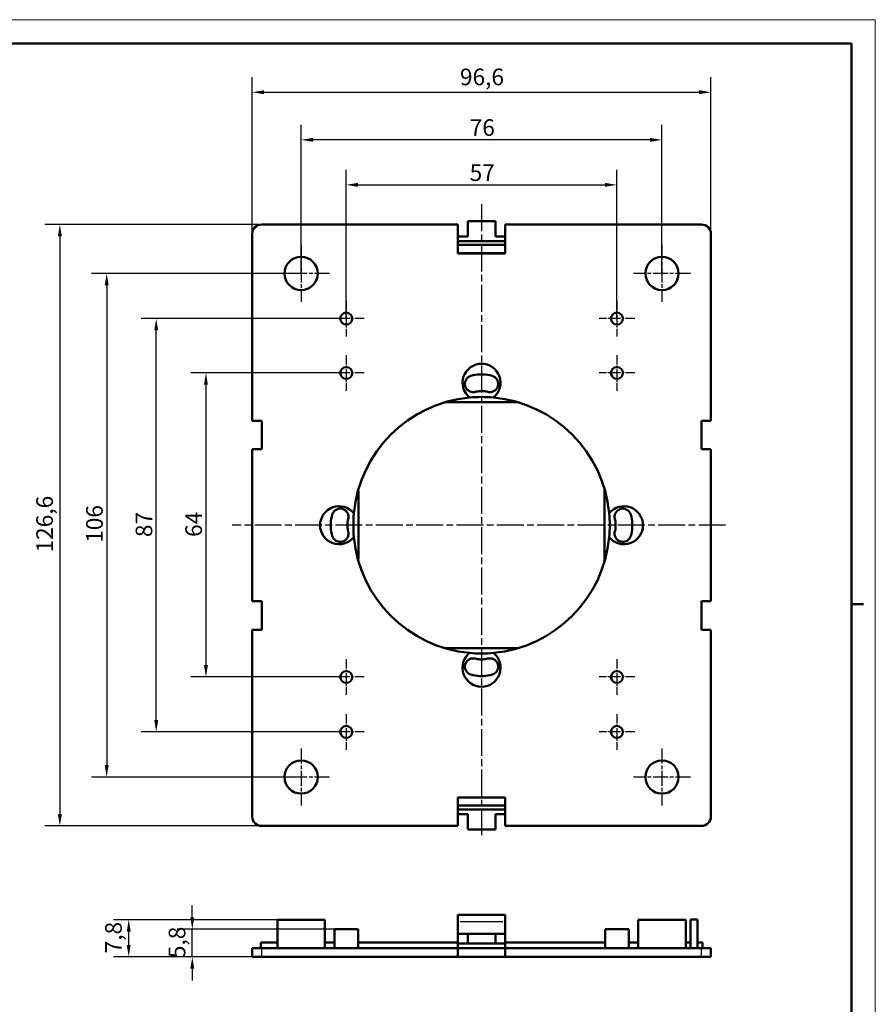
# Model space of a CAD drawing. Units: millimetres. Extents: x 0 to 594, y 0 to 420.
# Drawn here: x 414 to 594, y 213 to 420 of the extents above; entities that cross this region are included whole.
import ezdxf

# ---------------------------------------------------------------- set-up
doc = ezdxf.new("R2010")
doc.units = ezdxf.units.MM
doc.linetypes.add('CHAIN', pattern=[0.3543, 0.2362, -0.0295, 0.0591, -0.0295])
doc.layers.get('0').update_dxf_attribs({"lineweight": 25})
for name, color, linetype, lineweight in [('Centro(ISO)', 179, 'CHAIN', 25), ('Geometria schizzo(ISO)', 7, 'Continuous', 50), ('Quote(ISO)', 7, 'Continuous', 25), ('Spigoli tangenti visibili(ISO)', 251, 'Continuous', 30), ('Spigoli visibili(ISO)', 7, 'Continuous', 50)]:
    doc.layers.add(name, color=color, linetype=linetype, lineweight=lineweight)
doc.styles.add('DEFAULT-ISO~0', font='ARIAL.TTF')
doc.dimstyles.new('DEFAULT-ISO-Metodo 1b', dxfattribs={"dimtxt": 3.5, "dimasz": 2.5, "dimexe": 3.175, "dimexo": 0, "dimgap": 0.762, "dimtad": 1, "dimtoh": 1, "dimrnd": 1e-08, "dimtxsty": 'DEFAULT-ISO~0', "dimcen": 0.09, "dimdle": 10, "dimclrd": 2, "dimclre": 2, "dimclrt": 6, "dimazin": 2, "dimtfac": 0.714286, "dimtmove": 0, "dimatfit": 3, "dimfxl": 0, "dimtolj": 1, "dimlwd": 25, "dimlwe": 25, "dimarcsym": 0})

# ---------------------------------------------------------------- blocks, each defined once
blk = doc.blocks.new('Bordi A2')
at = {"layer": 'Geometria schizzo(ISO)', "color": 4, "lineweight": 18, "true_color": 0x00ffff}
for p, q in [((0, 420), (594, 420)), ((594, 420), (594, 0))]:
    blk.add_line(p, q, dxfattribs=at)
at = {"layer": 'Geometria schizzo(ISO)'}
for p, q in [((5, 415), (589, 415)), ((589, 415), (589, 5)), ((591.5, 297), (589, 297))]:
    blk.add_line(p, q, dxfattribs=at)
blk = doc.blocks.new('*D29')
at = {"layer": 'Defpoints', "color": 0, "linetype": 'Continuous'}
for p in [(464.77, 376.88), (422.27, 250.28), (464.77, 250.28)]:
    blk.add_point(p, dxfattribs=at)
at = {"layer": 'Quote(ISO)', "color": 2, "linetype": 'Continuous', "lineweight": 25}
for p, q in [((464.77, 376.88), (419.1, 376.88)), ((422.27, 374.38), (422.27, 252.78)), ((464.77, 250.28), (419.1, 250.28))]:
    blk.add_line(p, q, dxfattribs=at)
at = {"layer": 'Quote(ISO)', "color": 2, "linetype": 'Continuous'}
for points in [[(421.86, 374.38), (422.69, 374.38), (422.27, 376.88)], [(421.86, 252.78), (422.69, 252.78), (422.27, 250.28)]]:
    blk.add_solid(points, dxfattribs=at)
at = {"layer": 'Quote(ISO)', "color": 6, "linetype": 'Continuous', "lineweight": 25, "insert": (417.31, 307.85), "char_height": 3.5, "attachment_point": 1, "rotation": 90, "style": 'DEFAULT-ISO~0'}
blk.add_mtext('\\A1;126,6', dxfattribs=at)
blk = doc.blocks.new('*D30')
at = {"layer": 'Defpoints', "color": 0, "linetype": 'Continuous'}
for p in [(559.37, 404.73), (462.77, 374.88), (559.37, 374.88)]:
    blk.add_point(p, dxfattribs=at)
at = {"layer": 'Quote(ISO)', "color": 2, "linetype": 'Continuous', "lineweight": 25}
for p, q in [((462.77, 374.88), (462.77, 407.91)), ((559.37, 374.88), (559.37, 407.91)), ((465.27, 404.73), (556.87, 404.73))]:
    blk.add_line(p, q, dxfattribs=at)
at = {"layer": 'Quote(ISO)', "color": 2, "linetype": 'Continuous'}
for points in [[(465.27, 405.15), (465.27, 404.32), (462.77, 404.73)], [(556.87, 405.15), (556.87, 404.32), (559.37, 404.73)]]:
    blk.add_solid(points, dxfattribs=at)
at = {"layer": 'Quote(ISO)', "color": 6, "linetype": 'Continuous', "lineweight": 25, "insert": (506.53, 409.7), "char_height": 3.5, "attachment_point": 1, "style": 'DEFAULT-ISO~0'}
blk.add_mtext('\\A1;96,6', dxfattribs=at)
blk = doc.blocks.new('*D31')
at = {"layer": 'Defpoints', "color": 0, "linetype": 'Continuous'}
for p in [(436.77, 230.54), (468.07, 230.54), (464.77, 222.74)]:
    blk.add_point(p, dxfattribs=at)
at = {"layer": 'Quote(ISO)', "color": 2, "linetype": 'Continuous', "lineweight": 25}
for p, q in [((468.07, 230.54), (433.6, 230.54)), ((436.77, 225.24), (436.77, 228.04)), ((464.77, 222.74), (433.6, 222.74))]:
    blk.add_line(p, q, dxfattribs=at)
at = {"layer": 'Quote(ISO)', "color": 2, "linetype": 'Continuous'}
for points in [[(436.36, 228.04), (437.19, 228.04), (436.77, 230.54)], [(436.36, 225.24), (437.19, 225.24), (436.77, 222.74)]]:
    blk.add_solid(points, dxfattribs=at)
at = {"layer": 'Quote(ISO)', "color": 6, "linetype": 'Continuous', "lineweight": 25, "insert": (431.81, 223.47), "char_height": 3.5, "attachment_point": 1, "rotation": 90, "style": 'DEFAULT-ISO~0'}
blk.add_mtext('\\A1;7,8', dxfattribs=at)
blk = doc.blocks.new('*D32')
at = {"layer": 'Defpoints', "color": 0, "linetype": 'Continuous'}
for p in [(450.16, 228.54), (480.07, 228.54), (464.77, 222.74)]:
    blk.add_point(p, dxfattribs=at)
at = {"layer": 'Quote(ISO)', "color": 2, "linetype": 'Continuous', "lineweight": 25}
for p, q in [((450.16, 231.04), (450.16, 233.54)), ((480.07, 228.54), (446.98, 228.54)), ((450.16, 222.74), (450.16, 228.54)), ((464.77, 222.74), (446.98, 222.74)), ((450.16, 220.24), (450.16, 217.74))]:
    blk.add_line(p, q, dxfattribs=at)
at = {"layer": 'Quote(ISO)', "color": 2, "linetype": 'Continuous'}
for points in [[(449.74, 231.04), (450.57, 231.04), (450.16, 228.54)], [(449.74, 220.24), (450.57, 220.24), (450.16, 222.74)]]:
    blk.add_solid(points, dxfattribs=at)
at = {"layer": 'Quote(ISO)', "color": 6, "linetype": 'Continuous', "lineweight": 25, "insert": (445.19, 222.45), "char_height": 3.5, "attachment_point": 1, "rotation": 90, "style": 'DEFAULT-ISO~0'}
blk.add_mtext('\\A1;5,8', dxfattribs=at)
blk = doc.blocks.new('*D38')
at = {"layer": 'Defpoints', "color": 0, "linetype": 'Continuous'}
for p in [(473.07, 366.58), (432.13, 260.58), (473.07, 260.58)]:
    blk.add_point(p, dxfattribs=at)
at = {"layer": 'Quote(ISO)', "color": 2, "linetype": 'Continuous', "lineweight": 25}
for p, q in [((473.07, 366.58), (428.96, 366.58)), ((432.13, 364.08), (432.13, 263.08)), ((473.07, 260.58), (428.96, 260.58))]:
    blk.add_line(p, q, dxfattribs=at)
at = {"layer": 'Quote(ISO)', "color": 2, "linetype": 'Continuous'}
for points in [[(431.72, 364.08), (432.55, 364.08), (432.13, 366.58)], [(431.72, 263.08), (432.55, 263.08), (432.13, 260.58)]]:
    blk.add_solid(points, dxfattribs=at)
at = {"layer": 'Quote(ISO)', "color": 6, "linetype": 'Continuous', "lineweight": 25, "insert": (427.8, 309.88), "char_height": 3.5, "attachment_point": 1, "rotation": 90, "style": 'DEFAULT-ISO~0'}
blk.add_mtext('\\A1;106', dxfattribs=at)
blk = doc.blocks.new('*D39')
at = {"layer": 'Defpoints', "color": 0, "linetype": 'Continuous'}
for p in [(473.07, 394.7), (473.07, 366.58), (549.07, 366.58)]:
    blk.add_point(p, dxfattribs=at)
at = {"layer": 'Quote(ISO)', "color": 2, "linetype": 'Continuous', "lineweight": 25}
for p, q in [((473.07, 366.58), (473.07, 397.88)), ((549.07, 366.58), (549.07, 397.88)), ((546.57, 394.7), (475.57, 394.7))]:
    blk.add_line(p, q, dxfattribs=at)
at = {"layer": 'Quote(ISO)', "color": 2, "linetype": 'Continuous'}
for points in [[(475.57, 395.12), (475.57, 394.29), (473.07, 394.7)], [(546.57, 395.12), (546.57, 394.29), (549.07, 394.7)]]:
    blk.add_solid(points, dxfattribs=at)
at = {"layer": 'Quote(ISO)', "color": 6, "linetype": 'Continuous', "lineweight": 25, "insert": (508.58, 399.04), "char_height": 3.5, "attachment_point": 1, "style": 'DEFAULT-ISO~0'}
blk.add_mtext('\\A1;76', dxfattribs=at)
blk = doc.blocks.new('*D40')
at = {"layer": 'Defpoints', "color": 0, "linetype": 'Continuous'}
for p in [(539.57, 385.23), (482.57, 357.08), (539.57, 357.08)]:
    blk.add_point(p, dxfattribs=at)
at = {"layer": 'Quote(ISO)', "color": 2, "linetype": 'Continuous', "lineweight": 25}
for p, q in [((482.57, 357.08), (482.57, 388.41)), ((539.57, 357.08), (539.57, 388.41)), ((485.07, 385.23), (537.07, 385.23))]:
    blk.add_line(p, q, dxfattribs=at)
at = {"layer": 'Quote(ISO)', "color": 2, "linetype": 'Continuous'}
for points in [[(485.07, 385.65), (485.07, 384.82), (482.57, 385.23)], [(537.07, 385.65), (537.07, 384.82), (539.57, 385.23)]]:
    blk.add_solid(points, dxfattribs=at)
at = {"layer": 'Quote(ISO)', "color": 6, "linetype": 'Continuous', "lineweight": 25, "insert": (508.57, 389.55), "char_height": 3.5, "attachment_point": 1, "style": 'DEFAULT-ISO~0'}
blk.add_mtext('\\A1;57', dxfattribs=at)
blk = doc.blocks.new('*D41')
at = {"layer": 'Defpoints', "color": 0, "linetype": 'Continuous'}
for p in [(482.57, 345.64), (453.04, 281.64), (482.57, 281.64)]:
    blk.add_point(p, dxfattribs=at)
at = {"layer": 'Quote(ISO)', "color": 2, "linetype": 'Continuous', "lineweight": 25}
for p, q in [((482.57, 345.64), (449.86, 345.64)), ((453.04, 343.14), (453.04, 284.14)), ((482.57, 281.64), (449.86, 281.64))]:
    blk.add_line(p, q, dxfattribs=at)
at = {"layer": 'Quote(ISO)', "color": 2, "linetype": 'Continuous'}
for points in [[(452.62, 343.14), (453.45, 343.14), (453.04, 345.64)], [(452.62, 284.14), (453.45, 284.14), (453.04, 281.64)]]:
    blk.add_solid(points, dxfattribs=at)
at = {"layer": 'Quote(ISO)', "color": 6, "linetype": 'Continuous', "lineweight": 25, "insert": (448.7, 311.13), "char_height": 3.5, "attachment_point": 1, "rotation": 90, "style": 'DEFAULT-ISO~0'}
blk.add_mtext('\\A1;64', dxfattribs=at)
blk = doc.blocks.new('*D42')
at = {"layer": 'Defpoints', "color": 0, "linetype": 'Continuous'}
for p in [(442.56, 357.08), (482.57, 357.08), (482.57, 270.08)]:
    blk.add_point(p, dxfattribs=at)
at = {"layer": 'Quote(ISO)', "color": 2, "linetype": 'Continuous', "lineweight": 25}
for p, q in [((482.57, 357.08), (439.39, 357.08)), ((442.56, 272.58), (442.56, 354.58)), ((482.57, 270.08), (439.39, 270.08))]:
    blk.add_line(p, q, dxfattribs=at)
at = {"layer": 'Quote(ISO)', "color": 2, "linetype": 'Continuous'}
for points in [[(442.15, 354.58), (442.98, 354.58), (442.56, 357.08)], [(442.15, 272.58), (442.98, 272.58), (442.56, 270.08)]]:
    blk.add_solid(points, dxfattribs=at)
at = {"layer": 'Quote(ISO)', "color": 6, "linetype": 'Continuous', "lineweight": 25, "insert": (438.23, 311.08), "char_height": 3.5, "attachment_point": 1, "rotation": 90, "style": 'DEFAULT-ISO~0'}
blk.add_mtext('\\A1;87', dxfattribs=at)

msp = doc.modelspace()

# ---------------------------------------------------------------- linework, layer by layer
at = {"layer": 'Centro(ISO)', "linetype": 'CHAIN', "ltscale": 23.990969}
for p, q in [((511.075, 381.185), (511.075, 248.365)), ((562.468, 313.584), (458.575, 313.584))]:
    msp.add_line(p, q, dxfattribs=at)
at = {"layer": 'Centro(ISO)', "linetype": 'CHAIN', "ltscale": 13.334389}
for p, q in [((473.075, 372.584), (473.075, 360.584)), ((549.075, 372.584), (549.075, 360.584)), ((479.075, 366.584), (467.075, 366.584)), ((555.075, 366.584), (543.075, 366.584)), ((473.075, 266.584), (473.075, 254.584)), ((549.075, 266.584), (549.075, 254.584)), ((479.075, 260.584), (467.075, 260.584)), ((555.075, 260.584), (543.075, 260.584))]:
    msp.add_line(p, q, dxfattribs=at)
at = {"layer": 'Centro(ISO)', "linetype": 'CHAIN', "ltscale": 8.333956}
for p, q in [((482.575, 360.834), (482.575, 353.334)), ((539.575, 360.834), (539.575, 353.334)), ((486.325, 357.084), (478.825, 357.084)), ((543.325, 357.084), (535.825, 357.084)), ((482.575, 349.387), (482.575, 341.887)), ((539.575, 349.387), (539.575, 341.887)), ((486.325, 345.637), (478.825, 345.637)), ((543.325, 345.637), (535.825, 345.637)), ((482.575, 285.387), (482.575, 277.887)), ((539.575, 285.387), (539.575, 277.887)), ((486.325, 281.637), (478.825, 281.637)), ((543.325, 281.637), (535.825, 281.637)), ((482.575, 273.834), (482.575, 266.334)), ((539.575, 273.834), (539.575, 266.334)), ((486.325, 270.084), (478.825, 270.084)), ((543.325, 270.084), (535.825, 270.084))]:
    msp.add_line(p, q, dxfattribs=at)
at = {"layer": 'Spigoli tangenti visibili(ISO)'}
for p, q in [((506.575, 230.166), (515.575, 230.166)), ((464.775, 222.835), (464.775, 224.455)), ((557.375, 222.835), (557.375, 224.455))]:
    msp.add_line(p, q, dxfattribs=at)
at = {"layer": 'Spigoli visibili(ISO)'}
for p, q in [((513.998, 377.614), (508.152, 377.614)), ((508.152, 377.614), (508.152, 374.38)), ((513.998, 374.38), (513.998, 377.614)), ((506.075, 376.884), (464.775, 376.884)), ((506.075, 370.777), (506.075, 376.884)), ((557.375, 376.884), (516.075, 376.884)), ((516.075, 376.884), (516.075, 370.777)), ((462.775, 374.884), (462.775, 335.584)), ((506.075, 374.38), (508.152, 374.38)), ((516.075, 373.406), (506.075, 373.406)), ((513.998, 374.38), (516.075, 374.38)), ((559.375, 335.584), (559.375, 374.884)), ((516.075, 372.577), (506.075, 372.577)), ((516.075, 370.877), (506.075, 370.877)), ((516.075, 370.777), (506.075, 370.777)), ((511.475, 345.334), (510.675, 345.334)), ((509.138, 341.605), (509.512, 341.605)), ((510.797, 341.826), (511.43, 341.826)), ((512.638, 341.605), (513.012, 341.605)), ((503.447, 339.484), (518.703, 339.484)), ((464.775, 335.584), (462.775, 335.584)), ((464.775, 329.584), (464.775, 335.584)), ((557.375, 335.584), (557.375, 329.584)), ((559.375, 335.584), (557.375, 335.584)), ((462.775, 329.584), (464.775, 329.584)), ((462.775, 329.584), (462.775, 297.584)), ((557.375, 329.584), (559.375, 329.584)), ((559.375, 297.584), (559.375, 329.584)), ((485.06, 320.812), (485.175, 320.812)), ((485.175, 306.462), (485.175, 320.812)), ((536.975, 305.956), (536.975, 321.213)), ((483.054, 315.148), (483.054, 315.521)), ((539.095, 315.521), (539.095, 315.148)), ((479.325, 313.985), (479.325, 313.184)), ((482.833, 313.307), (482.833, 313.939)), ((539.317, 313.862), (539.317, 313.23)), ((542.825, 313.184), (542.825, 313.985)), ((483.054, 311.648), (483.054, 312.021)), ((539.095, 312.021), (539.095, 311.648)), ((485.031, 306.462), (485.175, 306.462)), ((464.775, 297.584), (462.775, 297.584)), ((464.775, 291.584), (464.775, 297.584)), ((557.375, 297.584), (557.375, 291.584)), ((559.375, 297.584), (557.375, 297.584)), ((462.775, 291.584), (464.775, 291.584)), ((462.775, 291.584), (462.775, 252.284)), ((557.375, 291.584), (559.375, 291.584)), ((559.375, 252.284), (559.375, 291.584)), ((518.703, 287.684), (503.447, 287.684)), ((509.512, 285.564), (509.138, 285.564)), ((511.352, 285.343), (510.72, 285.343)), ((513.012, 285.564), (512.638, 285.564)), ((510.675, 281.834), (511.475, 281.834)), ((506.075, 256.292), (516.075, 256.292)), ((506.075, 250.284), (506.075, 256.292)), ((516.075, 256.292), (516.075, 250.284)), ((506.075, 254.592), (516.075, 254.592)), ((506.075, 253.763), (516.075, 253.763)), ((508.152, 252.789), (506.075, 252.789)), ((508.152, 249.554), (508.152, 252.789)), ((513.998, 252.789), (513.998, 249.554)), ((516.075, 252.789), (513.998, 252.789)), ((464.775, 250.284), (506.075, 250.284)), ((508.152, 249.554), (513.998, 249.554)), ((516.075, 250.284), (557.375, 250.284)), ((478.075, 230.545), (468.075, 230.545)), ((468.075, 224.545), (468.075, 230.545)), ((478.075, 224.545), (478.075, 230.545)), ((506.075, 230.166), (506.075, 231.56)), ((516.075, 231.56), (506.075, 231.56)), ((506.075, 227.545), (506.075, 230.166)), ((516.075, 230.166), (516.075, 231.56)), ((516.075, 230.166), (516.075, 227.545)), ((554.075, 230.545), (544.075, 230.545)), ((544.075, 224.545), (544.075, 230.545)), ((554.075, 224.545), (554.075, 230.545)), ((555.075, 224.545), (555.075, 230.579)), ((556.575, 230.579), (555.075, 230.579)), ((556.575, 230.579), (556.575, 224.545)), ((485.075, 228.545), (480.075, 228.545)), ((480.075, 224.545), (480.075, 228.545)), ((485.075, 224.545), (485.075, 228.545)), ((542.075, 228.545), (537.075, 228.545)), ((537.075, 224.545), (537.075, 228.545)), ((542.075, 224.545), (542.075, 228.545)), ((506.075, 225.545), (506.075, 227.545)), ((506.075, 227.545), (508.152, 227.545)), ((508.152, 227.545), (513.998, 227.545)), ((508.152, 227.545), (508.152, 225.545)), ((513.998, 225.545), (513.998, 227.545)), ((513.998, 227.545), (516.075, 227.545)), ((516.075, 227.545), (516.075, 225.545)), ((462.775, 222.745), (462.775, 224.545)), ((462.775, 224.545), (464.775, 224.545)), ((468.075, 225.745), (464.575, 225.745)), ((464.575, 224.545), (464.575, 225.745)), ((506.075, 224.545), (464.775, 224.545)), ((480.075, 225.745), (478.075, 225.745)), ((506.075, 225.745), (485.075, 225.745)), ((506.075, 225.545), (506.075, 224.545)), ((506.075, 225.545), (508.152, 225.545)), ((506.075, 222.745), (506.075, 224.545)), ((516.075, 224.545), (506.075, 224.545)), ((513.998, 225.545), (508.152, 225.545)), ((513.998, 225.545), (516.075, 225.545)), ((537.075, 225.745), (516.075, 225.745)), ((516.075, 224.545), (516.075, 225.545)), ((516.075, 222.745), (516.075, 224.545)), ((557.375, 224.545), (516.075, 224.545)), ((544.075, 225.745), (542.075, 225.745)), ((555.075, 225.745), (554.075, 225.745)), ((557.575, 225.745), (556.575, 225.745)), ((557.375, 224.545), (559.375, 224.545)), ((557.575, 224.545), (557.575, 225.745)), ((559.375, 222.745), (559.375, 224.545)), ((462.775, 222.745), (464.775, 222.745)), ((506.075, 222.745), (464.775, 222.745)), ((516.075, 222.745), (506.075, 222.745)), ((557.375, 222.745), (516.075, 222.745)), ((557.375, 222.745), (559.375, 222.745))]:
    msp.add_line(p, q, dxfattribs=at)
for centre, radius in [((473.075, 366.584), 3.5), ((549.075, 366.584), 3.5), ((482.575, 357.084), 1.25), ((539.575, 357.084), 1.25), ((482.575, 345.637), 1.25), ((539.575, 345.637), 1.25), ((482.575, 281.637), 1.25), ((539.575, 281.637), 1.25), ((482.575, 270.084), 1.25), ((539.575, 270.084), 1.25), ((473.075, 260.584), 3.5), ((549.075, 260.584), 3.5)]:
    msp.add_circle(centre, radius, dxfattribs=at)
for centre, radius, start, end in [((464.775, 374.884), 2, 90, 180), ((557.375, 374.884), 2, 0, 90), ((511.075, 343.584), 4, 308.81566, 231.18434), ((509.325, 343.345), 1.75, 106.23351, 263.8719), ((511.075, 337.334), 8.01, 92.8633, 106.23351), ((511.075, 337.334), 8.01, 73.76649, 87.1367), ((512.825, 343.345), 1.75, 276.1281, 73.76649), ((511.075, 313.584), 27, 95.32826, 174.67174), ((511.075, 313.584), 27, 84.67174, 95.32826), ((509.325, 343.345), 1.75, 276.1281, 285.3661), ((511.114, 336.836), 5, 93.62431, 105.3661), ((511.114, 336.836), 5, 77.87921, 86.37569), ((512.825, 343.345), 1.75, 247.79085, 263.8719), ((511.075, 313.584), 27, 5.32826, 84.67174), ((481.075, 313.584), 4, 38.81566, 321.18434), ((541.075, 313.584), 4, 218.81566, 141.18434), ((487.325, 313.584), 8.01, 163.76649, 177.1367), ((481.314, 315.334), 1.75, 6.1281, 163.76649), ((481.314, 315.334), 1.75, 337.79085, 353.8719), ((511.075, 313.584), 27, 174.67174, 185.32826), ((511.075, 313.584), 27, 354.67174, 5.32826), ((540.835, 315.334), 1.75, 16.23351, 173.8719), ((540.835, 315.334), 1.75, 186.1281, 195.3661), ((534.825, 313.584), 8.01, 2.8633, 16.23351), ((487.325, 313.584), 8.01, 182.8633, 196.23351), ((487.823, 313.623), 5, 167.87921, 176.37569), ((487.823, 313.623), 5, 183.62431, 195.3661), ((534.327, 313.546), 5, 3.62431, 15.3661), ((534.327, 313.546), 5, 347.87921, 356.37569), ((534.825, 313.584), 8.01, 343.76649, 357.1367), ((481.314, 311.834), 1.75, 196.23351, 353.8719), ((481.314, 311.834), 1.75, 6.1281, 15.3661), ((511.075, 313.584), 27, 185.32826, 264.67174), ((511.075, 313.584), 27, 275.32826, 354.67174), ((540.835, 311.834), 1.75, 157.79085, 173.8719), ((540.835, 311.834), 1.75, 186.1281, 343.76649), ((511.075, 283.584), 4, 128.81566, 51.18434), ((511.075, 313.584), 27, 264.67174, 275.32826), ((509.325, 283.824), 1.75, 96.1281, 253.76649), ((509.325, 283.824), 1.75, 67.79085, 83.8719), ((511.036, 290.333), 5, 257.87921, 266.37569), ((511.036, 290.333), 5, 273.62431, 285.3661), ((512.825, 283.824), 1.75, 96.1281, 105.3661), ((512.825, 283.824), 1.75, 286.23351, 83.8719), ((511.075, 289.834), 8.01, 253.76649, 267.1367), ((511.075, 289.834), 8.01, 272.8633, 286.23351), ((464.775, 252.284), 2, 180, 270), ((557.375, 252.284), 2, 270, 0)]:
    msp.add_arc(centre, radius, start, end, dxfattribs=at)

# ---------------------------------------------------------------- block references
msp.add_blockref('Bordi A2', (0, 0))

# ---------------------------------------------------------------- dimensions: what is measured, and where the dimension line sits
at = {"layer": 'Quote(ISO)', "color": 2, "linetype": 'Continuous', "lineweight": 25, "true_color": 0xffff00}
for base, p1, p2, angle, picture, middle in [((559.375, 404.734), (462.775, 374.884), (559.375, 374.884), 180, '*D30', (511.075, 404.734)), ((473.075, 394.704), (549.075, 366.584), (473.075, 366.584), 180, '*D39', (511.075, 394.704)), ((539.575, 385.232), (482.575, 357.084), (539.575, 357.084), 180, '*D40', (511.075, 385.232)), ((422.275, 250.284), (464.775, 376.884), (464.775, 250.284), 90, '*D29', (422.275, 313.584)), ((432.132, 260.584), (473.075, 366.584), (473.075, 260.584), 90, '*D38', (432.132, 313.584)), ((442.563, 357.084), (482.575, 270.084), (482.575, 357.084), 90, '*D42', (442.563, 313.584)), ((453.037, 281.637), (482.575, 345.637), (482.575, 281.637), 90, '*D41', (453.037, 313.637)), ((450.156, 228.545), (464.775, 222.745), (480.075, 228.545), 90, '*D32', (450.156, 225.645)), ((436.775, 230.545), (464.775, 222.745), (468.075, 230.545), 90, '*D31', (436.775, 226.645))]:
    dim = msp.add_linear_dim(base=base, p1=p1, p2=p2, angle=angle, dimstyle='DEFAULT-ISO-Metodo 1b', override={"dimtoh": 0, "dimdec": 2, "dimtp": 0, "dimtm": 0, "dimtdec": 2, "dimatfit": 2}, dxfattribs=at)
    dim.commit()
    dim.dimension.update_dxf_attribs({"geometry": picture, "text_midpoint": middle, "dimtype": 160})

doc.saveas('drawing.dxf')
